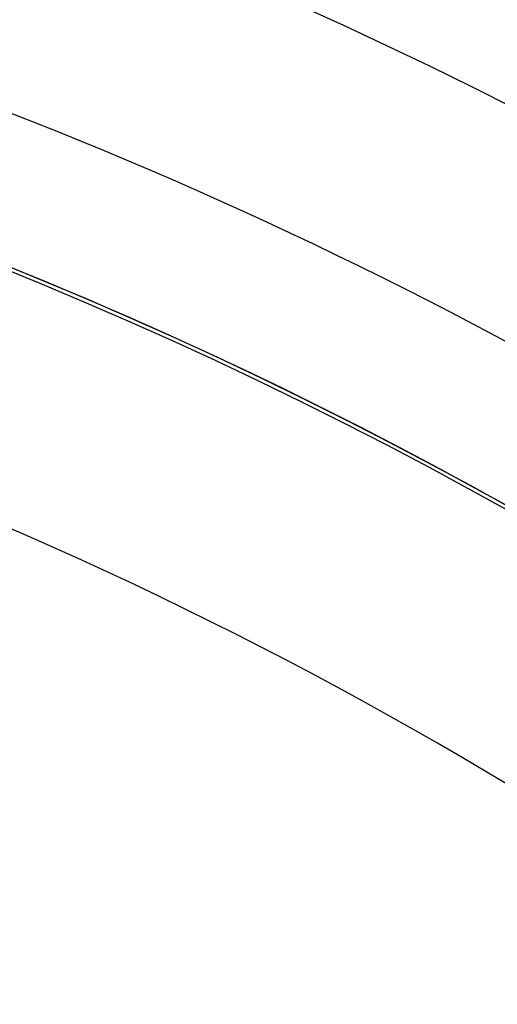
# Model space of a CAD drawing. Extents: x 355 to 712, y -8 to 245.
# Drawn here: x 466 to 469, y 209 to 215 of the extents above; entities that cross this region are included whole.
import ezdxf

# ---------------------------------------------------------------- set-up
doc = ezdxf.new("R2010")
doc.units = 0
doc.header["$LTSCALE"] = 16.335
doc.header["$MEASUREMENT"] = 0
doc.layers.get('0').update_dxf_attribs({"linetype": 'CONTINUOUS'})

msp = doc.modelspace()

# ---------------------------------------------------------------- linework, layer by layer
at = {"color": 7, "linetype": 'Continuous'}
for radius, start, end in [(30, 90, 346.5066), (29.9998, 90, 346.50649), (30, 13.4934, 90), (29.9998, 13.49351, 90), (29.9653, 90, 346.49069), (29.9653, 13.50931, 90), (29.7075, 90, 346.37121), (29.7075, 13.62879, 90), (29.6251, 90, 346.33257), (29.6251, 13.66743, 90), (26.3721, 90, 344.60738), (26.3721, 15.39262, 90), (24.4, 90, 343.32843), (24.3997, 16.67176, 343.32824), (24.4, 16.67157, 90), (24.3793, 16.68613, 343.31387), (25.2, 49.63173, 70.36827), (23.0588, 34.48244, 85.51756)]:
    msp.add_arc((456.9275, 190.8445), radius, start, end, dxfattribs=at)

doc.saveas('drawing.dxf')
